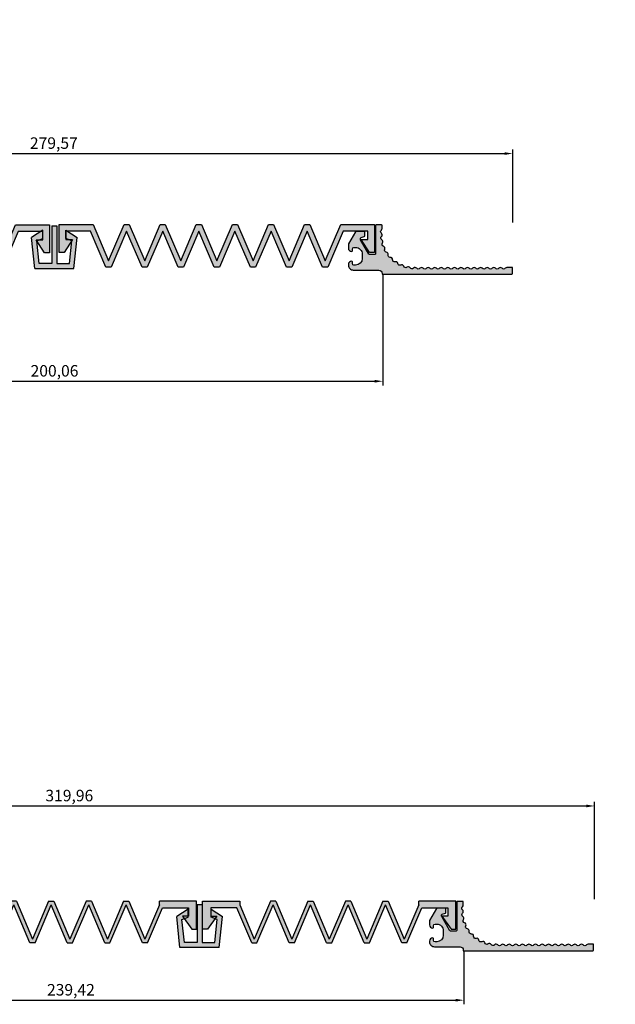
# Model space of a CAD drawing. Units: millimetres. Extents: x 4523 to 6302, y -884 to 494.
# Drawn here: x 4907 to 5088, y -499 to -199 of the extents above; entities that cross this region are included whole.
import ezdxf

# ---------------------------------------------------------------- set-up
doc = ezdxf.new("R2010")
doc.units = ezdxf.units.MM
doc.layers.add('Размеры', color=112, linetype='Continuous', plot=False)
doc.styles.get("Standard").update_dxf_attribs({"font": 'arial.ttf'})
doc.dimstyles.new('ISO-25', dxfattribs={"dimtxt": 3.5, "dimasz": 2.5, "dimexe": 1.25, "dimexo": 0.625, "dimtad": 1, "dimtxsty": 'Standard', "dimcen": 2.5, "dimadec": 0, "dimazin": 0, "dimtfac": 1, "dimtmove": 0, "dimatfit": 3, "dimfxl": 1, "dimarcsym": 0})

# ---------------------------------------------------------------- blocks, each defined once
blk = doc.blocks.new('*D22')
at = {"layer": 'Defpoints', "color": 0, "transparency": 16777216}
for p in [(5057.135538164841, -239.5799392444628), (4777.565444007918, -261.3425261768311), (5057.135538164841, -261.2456410728823)]:
    blk.add_point(p, dxfattribs=at)
at = {"layer": 'Размеры', "color": 0, "linetype": 'ByBlock', "lineweight": -2, "transparency": 16777216}
for p, q in [((4777.565444007918, -260.7175261768311), (4777.565444007918, -238.3299392444628)), ((4780.065444007918, -239.5799392444628), (5054.635538164841, -239.5799392444628)), ((5057.135538164841, -260.6206410728823), (5057.135538164841, -238.3299392444628))]:
    blk.add_line(p, q, dxfattribs=at)
at = {"layer": 'Размеры', "color": 0, "transparency": 16777216}
for points in [[(4780.065444007918, -239.1632725777962), (4780.065444007918, -239.9966059111295), (4777.565444007918, -239.5799392444628)], [(5054.635538164841, -239.1632725777962), (5054.635538164841, -239.9966059111295), (5057.135538164841, -239.5799392444628)]]:
    blk.add_solid(points, dxfattribs=at)
at = {"layer": 'Размеры', "color": 0, "transparency": 16777216, "insert": (4917.350491086379, -236.8515968160863), "char_height": 3.5, "attachment_point": 5}
blk.add_mtext('279,57', dxfattribs=at)
blk = doc.blocks.new('*D23')
at = {"layer": 'Defpoints', "color": 0, "transparency": 16777216}
for p in [(5017.58132866429, -275.8425261768311), (4817.524253129628, -276.5365090863806), (5017.58132866429, -308.9811928492036)]:
    blk.add_point(p, dxfattribs=at)
at = {"layer": 'Размеры', "color": 0, "linetype": 'ByBlock', "lineweight": -2, "transparency": 16777216}
for p, q in [((4817.524253129628, -277.1615090863806), (4817.524253129628, -310.2311928492036)), ((5017.58132866429, -276.4675261768311), (5017.58132866429, -310.2311928492036)), ((4820.024253129628, -308.9811928492036), (5015.08132866429, -308.9811928492036))]:
    blk.add_line(p, q, dxfattribs=at)
at = {"layer": 'Размеры', "color": 0, "transparency": 16777216}
for points in [[(4820.024253129628, -308.5645261825369), (4820.024253129628, -309.3978595158703), (4817.524253129628, -308.9811928492036)], [(5015.08132866429, -308.5645261825369), (5015.08132866429, -309.3978595158703), (5017.58132866429, -308.9811928492036)]]:
    blk.add_solid(points, dxfattribs=at)
at = {"layer": 'Размеры', "color": 0, "transparency": 16777216, "insert": (4917.552790896959, -306.252850420827), "char_height": 3.5, "attachment_point": 5}
blk.add_mtext('200,06', dxfattribs=at)
blk = doc.blocks.new('A$C54D91640')
at = {"true_color": 0xa6bbc3}
h = blk.add_hatch(color=9, dxfattribs=at)
h.dxf.hatch_style = 1
h.paths.add_polyline_path([(3.462566421567317, 11.69119185257023), (1.651515958212002e-06, 9.451476928050397), (0.9948937828003184, 1.680820787441917e-06), (12.97091960000762, 1.68082078566556e-06), (13.96581173128925, 9.451476928051306), (10.50324696123971, 11.69119185257023), (10.50324696123971, 9.191946134706996), (12.35441479912151, 8.471935953348293), (11.62052698096159, 1.500001680820787), (7.732906691402604, 1.500001680820789), (7.732906691402605, 13.00000168082079), (6.232906691402604, 13.00000168082079), (6.232906691402604, 1.500001680820787), (2.345286401845442, 1.500001680820786), (1.611398583685514, 8.471935953348293), (3.462566421567317, 9.191946134706996)])
for p, q in [((6.232906691402604, 13.00000168082079), (6.232906691402604, 1.500001680820787)), ((6.232906691402604, 13.00000168082079), (7.732906691402604, 13.00000168082079)), ((7.732906691402604, 13.00000168082079), (7.732906691402604, 1.500001680820787)), ((3.462566421567317, 11.69119185257023), (1.651515958656091e-06, 9.451476928050397)), ((0.9948937828003181, 1.680820787441917e-06), (1.651515958656091e-06, 9.451476928050397)), ((1.611398583685514, 8.471935953348293), (3.462566421567317, 9.191946134706996)), ((3.462566421567317, 9.191946134706996), (3.462566421567317, 11.69119185257023)), ((10.50324696123971, 11.69119185257023), (13.96581173128925, 9.451476928051306)), ((10.50324696123971, 9.191946134706996), (10.50324696123971, 11.69119185257023)), ((12.35441479912151, 8.471935953348293), (10.50324696123971, 9.191946134706996)), ((12.97091960000762, 1.680820787441917e-06), (13.96581173128925, 9.451476928051306)), ((2.345286401845442, 1.500001680820787), (1.611398583685514, 8.471935953348293)), ((11.62052698096159, 1.500001680820787), (12.35441479912151, 8.471935953348293)), ((0.9948937828003181, 1.680820787441917e-06), (12.97091960000762, 1.680820787441917e-06)), ((6.232906691402604, 1.500001680820787), (2.345286401845442, 1.500001680820787)), ((7.732906691402604, 1.500001680820787), (11.62052698096159, 1.500001680820787))]:
    blk.add_line(p, q)
blk = doc.blocks.new('A$C165F1D7D')
at = {"true_color": 0x3f5b58}
h = blk.add_hatch(color=251, dxfattribs=at)
h.dxf.hatch_style = 1
h.paths.add_polyline_path([(54.28190824626608, 12.99999890132631), (52.71808938444656, 12.99999890132631), (47.99999881535587, 1.940899513099792), (43.28190824626608, 12.99999890132631), (41.71808938444656, 12.99999890132631), (36.99999881535587, 1.940899513099792), (32.28190824626608, 12.99999890132631), (30.71808938444656, 12.99999890132631), (25.99999881535677, 1.940899513099792), (21.28190824626608, 12.99999890132631), (19.71808938444656, 12.99999890132631), (14.99999881535678, 1.940899513099794), (10.28190824626473, 12.99999890132631), (-1.184644133900292e-06, 12.99999890132631), (-1.184644133900292e-06, 4.499998901326308), (1.499998815355859, 4.499998901326308), (3.999998815355859, 8.499998901326308), (1.999998815355866, 8.499998901326308), (1.999998815355866, 10.99999890132631), (9.50435505470523, 10.99999890132631), (14.19723233504146, -1.098673692467855e-06), (15.80276529567209, -1.098673692467855e-06), (20.49999881535678, 11.01020982949877), (25.19723233504147, -1.098673692467855e-06), (26.80276529567072, -1.098673690691498e-06), (31.49999881535678, 11.01020982950013), (36.19723233504146, -1.098673692467855e-06), (37.80276529567118, -1.098673690691498e-06), (42.49999881535587, 11.01020982949967), (47.19723233504146, -1.098673690691498e-06), (48.80276529567118, -1.098673692467855e-06), (53.49999881535587, 11.01020982949967), (58.19723233504192, -1.098673692467855e-06), (59.80276529567118, -1.098673692467855e-06), (64.49999881535587, 11.01020982950013), (69.19723233504192, -1.098673692467855e-06), (70.80276529567027, -1.098673690691498e-06), (75.49999881535587, 11.01020982949876), (80.19723233504055, -1.098673694244212e-06), (81.80276529567027, -1.098673690691498e-06), (86.49564257600741, 10.99999890132631), (93.99999881535587, 10.99999890132631), (93.99999881535587, 8.499998901326308), (91.99999881535587, 8.499998901326308), (94.49999881535587, 4.499998901326308), (95.99999881535587, 4.499998901326308), (95.99999881535587, 12.99999890132631), (85.71808938444656, 12.99999890132631), (80.99999881535587, 1.940899513099794), (76.28190824626517, 12.99999890132631), (74.71808938444656, 12.99999890132631), (69.99999881535587, 1.940899513099795), (65.28190824626608, 12.99999890132631), (63.71808938444656, 12.99999890132631), (58.99999881535587, 1.940899513099792)])
for p, q in [((-1.184644133900292e-06, 4.499998901326308), (-1.184644133900292e-06, 12.99999890132631)), ((-1.184644133900292e-06, 12.99999890132631), (10.28190824626472, 12.99999890132631)), ((10.28190824626472, 12.99999890132631), (14.99999881535678, 1.940899513099794)), ((14.99999881535678, 1.940899513099794), (19.71808938444656, 12.99999890132631)), ((19.71808938444656, 12.99999890132631), (21.28190824626608, 12.99999890132631)), ((21.28190824626608, 12.99999890132631), (25.99999881535678, 1.940899513099794)), ((25.99999881535678, 1.940899513099794), (30.71808938444656, 12.99999890132631)), ((30.71808938444656, 12.99999890132631), (32.28190824626608, 12.99999890132631)), ((32.28190824626608, 12.99999890132631), (36.99999881535587, 1.940899513099794)), ((36.99999881535587, 1.940899513099794), (41.71808938444656, 12.99999890132631)), ((41.71808938444656, 12.99999890132631), (43.28190824626608, 12.99999890132631)), ((43.28190824626608, 12.99999890132631), (47.99999881535587, 1.940899513099794)), ((47.99999881535587, 1.940899513099794), (52.71808938444656, 12.99999890132631)), ((52.71808938444656, 12.99999890132631), (54.28190824626608, 12.99999890132631)), ((54.28190824626608, 12.99999890132631), (58.99999881535587, 1.940899513099794)), ((58.99999881535587, 1.940899513099794), (63.71808938444656, 12.99999890132631)), ((63.71808938444656, 12.99999890132631), (65.28190824626608, 12.99999890132631)), ((65.28190824626608, 12.99999890132631), (69.99999881535587, 1.940899513099794)), ((69.99999881535587, 1.940899513099794), (74.71808938444656, 12.99999890132631)), ((74.71808938444656, 12.99999890132631), (76.28190824626517, 12.99999890132631)), ((76.28190824626517, 12.99999890132631), (80.99999881535587, 1.940899513099794)), ((80.99999881535587, 1.940899513099794), (85.71808938444656, 12.99999890132631)), ((85.71808938444656, 12.99999890132631), (95.99999881535587, 12.99999890132631)), ((95.99999881535587, 12.99999890132631), (95.99999881535587, 4.499998901326308)), ((9.50435505470523, 10.99999890132631), (1.999998815355866, 10.99999890132631)), ((1.999998815355866, 10.99999890132631), (1.999998815355866, 8.499998901326308)), ((14.19723233504146, -1.098673692467855e-06), (9.50435505470523, 10.99999890132631)), ((20.49999881535678, 11.01020982949876), (15.80276529567209, -1.098673692467855e-06)), ((25.19723233504146, -1.098673692467855e-06), (20.49999881535678, 11.01020982949876)), ((31.49999881535678, 11.01020982950013), (26.80276529567072, -1.098673692467855e-06)), ((36.19723233504146, -1.098673692467855e-06), (31.49999881535678, 11.01020982950013)), ((42.49999881535587, 11.01020982949967), (37.80276529567118, -1.098673692467855e-06)), ((47.19723233504146, -1.098673692467855e-06), (42.49999881535587, 11.01020982949967)), ((53.49999881535587, 11.01020982949967), (48.80276529567118, -1.098673692467855e-06)), ((58.19723233504192, -1.098673692467855e-06), (53.49999881535587, 11.01020982949967)), ((64.49999881535587, 11.01020982950013), (59.80276529567118, -1.098673692467855e-06)), ((69.19723233504192, -1.098673692467855e-06), (64.49999881535587, 11.01020982950013)), ((75.49999881535587, 11.01020982949876), (70.80276529567027, -1.098673692467855e-06)), ((80.19723233504055, -1.098673692467855e-06), (75.49999881535587, 11.01020982949876)), ((86.49564257600741, 10.99999890132631), (81.80276529567027, -1.098673692467855e-06)), ((93.99999881535587, 10.99999890132631), (86.49564257600741, 10.99999890132631)), ((93.99999881535587, 8.499998901326308), (93.99999881535587, 10.99999890132631)), ((3.999998815355866, 8.499998901326308), (1.500755534971745, 4.499884410487567)), ((1.999998815355866, 8.499998901326308), (3.999998815355866, 8.499998901326308)), ((94.49994805315339, 4.499961066580596), (91.99999881535587, 8.499998901326308)), ((91.99999881535587, 8.499998901326308), (93.99999881535587, 8.499998901326308)), ((1.499998815355866, 4.499998901326308), (-1.184644133900292e-06, 4.499998901326308)), ((95.99999881535587, 4.499998901326308), (94.49999881535587, 4.499998901326308)), ((15.80276529567209, -1.098673692467855e-06), (14.19723233504146, -1.098673692467855e-06)), ((26.80276529567072, -1.098673692467855e-06), (25.19723233504146, -1.098673692467855e-06)), ((37.80276529567118, -1.098673692467855e-06), (36.19723233504146, -1.098673692467855e-06)), ((48.80276529567118, -1.098673692467855e-06), (47.19723233504146, -1.098673692467855e-06)), ((59.80276529567118, -1.098673692467855e-06), (58.19723233504192, -1.098673692467855e-06)), ((70.80276529567027, -1.098673692467855e-06), (69.19723233504192, -1.098673692467855e-06)), ((81.80276529567027, -1.098673692467855e-06), (80.19723233504055, -1.098673692467855e-06))]:
    blk.add_line(p, q)
blk = doc.blocks.new('A$C3D411FF7')
at = {"true_color": 0x3f5b58}
h = blk.add_hatch(color=251, dxfattribs=at)
h.dxf.hatch_style = 1
h.paths.add_polyline_path([(33.69027950295276, 12.68104353996387), (32.05436092252785, 12.68104353996387), (27.16153793682679, 1.162625373081026), (22.2687149511321, 12.68104353996387), (20.63279637070082, 12.68104353996387), (15.73997338499976, 1.162625373081031), (11.31852842783519, 11.571350983495), (11.31852842783519, 12.68104353996387), (2.812214006553404e-06, 12.68104353996387), (2.812214006553404e-06, 4.181043539963866), (1.500002812214007, 4.181043539963866), (4.300002812213279, 8.181043539963866), (2.500002812214007, 8.181043539963866), (2.500002812214007, 10.68104353996387), (10.41993958563762, 10.68104353996387), (14.96162214670767, -1.426822564098984e-06), (16.51832462329185, -1.426822564098984e-06), (21.45075566091327, 11.59999857317598), (26.3831866985347, -1.426822565875341e-06), (27.93988917511888, -1.42682256054627e-06), (32.87232021274031, 11.59999857317598), (37.77006187400184, 0.081580406294961), (39.39614310329489, 0.081580406294961), (44.29388476455642, 11.59999857317598), (49.22631580217785, -1.426822564098984e-06), (50.78301827876203, -1.426822564098984e-06), (55.71544931638346, 11.59999857317598), (60.64788035400488, -1.426822564098984e-06), (62.20458283058906, -1.426822564098984e-06), (66.74626539165911, 10.68104353996387), (74.66620216508272, 10.68104353996387), (74.66620216508272, 8.181043539963866), (72.86620216508345, 8.181043539963866), (75.66620216508272, 4.181043539963866), (77.16620216508272, 4.181043539963866), (77.16620216508272, 12.68104353996387), (65.84767654946154, 12.68104353996387), (65.84767654946154, 11.57135098349499), (61.42623159229697, 1.162625373081022), (56.53340860659591, 12.68104353996387), (54.897490026171, 12.68104353996387), (50.00466704046994, 1.162625373081028), (45.11184405477525, 12.68104353996387), (43.47592547434306, 12.68104353996387), (38.58310248865382, 1.162625373081028)])
for p, q in [((2.812214006553404e-06, 4.181043539963866), (2.812214006553404e-06, 12.68104353996387)), ((2.812214006553404e-06, 12.68104353996387), (11.31852842783519, 12.68104353996387)), ((11.31852842783519, 12.68104353996387), (11.31852842783519, 11.57135098349318)), ((20.63279637070082, 12.68104353996387), (15.73997338499976, 1.162625373081028)), ((22.2687149511321, 12.68104353996387), (20.63279637070082, 12.68104353996387)), ((22.2687149511321, 12.68104353996387), (27.16153793682679, 1.162625373081028)), ((32.05436092252785, 12.68104353996387), (27.16153793682679, 1.162625373081028)), ((32.05436092252785, 12.68104353996387), (33.69027950295276, 12.68104353996387)), ((33.69027950295276, 12.68104353996387), (38.58310248865382, 1.162625373081028)), ((43.47592547434306, 12.68104353996387), (38.58310248865382, 1.162625373081028)), ((45.11184405477525, 12.68104353996387), (43.47592547434306, 12.68104353996387)), ((45.11184405477525, 12.68104353996387), (50.00466704046994, 1.162625373081028)), ((54.897490026171, 12.68104353996387), (50.00466704046994, 1.162625373081028)), ((54.897490026171, 12.68104353996387), (56.53340860659591, 12.68104353996387)), ((56.53340860659591, 12.68104353996387), (61.42623159229697, 1.162625373081028)), ((77.16620216508272, 12.68104353996387), (65.84767654946154, 12.68104353996387)), ((65.84767654946154, 11.57135098349318), (65.84767654946154, 12.68104353996387)), ((77.16620216508272, 4.181043539963866), (77.16620216508272, 12.68104353996387)), ((10.41993958563762, 10.68104353996387), (2.500002812214007, 10.68104353996387)), ((2.500002812214007, 10.68104353996387), (2.500002812214007, 8.181043539963866)), ((14.96162214670767, -1.426822564098984e-06), (10.41993958563762, 10.68104353996387)), ((11.31852842783519, 11.57135098349499), (15.73997338499976, 1.162625373081028)), ((16.51832462329185, -1.426822564098984e-06), (21.45075566091327, 11.59999857317598)), ((26.3831866985347, -1.426822564098984e-06), (21.45075566091327, 11.59999857317598)), ((27.93988917511888, -1.426822564098984e-06), (32.87232021274031, 11.59999857317598)), ((37.77006187400184, 0.081580406294961), (32.87232021274031, 11.59999857317598)), ((39.39614310329489, 0.081580406294961), (44.29388476455642, 11.59999857317598)), ((49.22631580217785, -1.426822564098984e-06), (44.29388476455642, 11.59999857317598)), ((50.78301827876203, -1.426822564098984e-06), (55.71544931638346, 11.59999857317598)), ((60.64788035400488, -1.426822564098984e-06), (55.71544931638346, 11.59999857317598)), ((65.84767654946154, 11.57135098349499), (61.42623159229697, 1.162625373081028)), ((62.20458283058906, -1.426822564098984e-06), (66.74626539165911, 10.68104353996387)), ((66.74626539165911, 10.68104353996387), (74.66620216508272, 10.68104353996387)), ((74.66620216508272, 10.68104353996387), (74.66620216508272, 8.181043539963866)), ((4.300002812213279, 8.181043539963866), (1.500002812214007, 4.181043539963866)), ((2.500002812214007, 8.181043539963866), (4.300002812213279, 8.181043539963866)), ((74.66620216508272, 8.181043539963866), (72.86620216508345, 8.181043539963866)), ((72.86620216508345, 8.181043539963866), (75.66620216508272, 4.181043539963866)), ((1.500002812214007, 4.181043539963866), (2.812214006553404e-06, 4.181043539963866)), ((75.66620216508272, 4.181043539963866), (77.16620216508272, 4.181043539963866)), ((37.77006187400184, 0.081580406294961), (39.39614310329489, 0.081580406294961)), ((14.96162214670767, -1.426822564098984e-06), (16.51832462329185, -1.426822564098984e-06)), ((27.93988917511888, -1.426822564098984e-06), (26.3831866985347, -1.426822564098984e-06)), ((49.22631580217785, -1.426822564098984e-06), (50.78301827876203, -1.426822564098984e-06)), ((62.20458283058906, -1.426822564098984e-06), (60.64788035400488, -1.426822564098984e-06))]:
    blk.add_line(p, q)
blk = doc.blocks.new('*D30')
at = {"layer": 'Defpoints', "color": 0, "transparency": 16777216}
for p in [(4802.844854292717, -481.973963879175), (5042.266024811624, -481.9739638791762), (5042.266024811624, -497.6059422497278)]:
    blk.add_point(p, dxfattribs=at)
at = {"layer": 'Размеры', "color": 0, "linetype": 'ByBlock', "lineweight": -2, "transparency": 16777216}
for p, q in [((4802.844854292717, -482.598963879175), (4802.844854292717, -498.8559422497278)), ((5042.266024811624, -482.5989638791762), (5042.266024811624, -498.8559422497278)), ((4805.344854292717, -497.6059422497278), (5039.766024811624, -497.6059422497278))]:
    blk.add_line(p, q, dxfattribs=at)
at = {"layer": 'Размеры', "color": 0, "transparency": 16777216}
for points in [[(4805.344854292717, -497.1892755830611), (4805.344854292717, -498.0226089163945), (4802.844854292717, -497.6059422497278)], [(5039.766024811624, -497.1892755830611), (5039.766024811624, -498.0226089163945), (5042.266024811624, -497.6059422497278)]]:
    blk.add_solid(points, dxfattribs=at)
at = {"layer": 'Размеры', "color": 0, "transparency": 16777216, "insert": (4922.55543955217, -494.8775998213513), "char_height": 3.5, "attachment_point": 5}
blk.add_mtext('239,42', dxfattribs=at)
blk = doc.blocks.new('*D31')
at = {"layer": 'Defpoints', "color": 0, "transparency": 16777216}
for p in [(5082.048870166227, -438.4197047288303), (4762.084428733799, -467.4739638791766), (5082.048870166227, -467.4739638791762)]:
    blk.add_point(p, dxfattribs=at)
at = {"layer": 'Размеры', "color": 0, "linetype": 'ByBlock', "lineweight": -2, "transparency": 16777216}
for p, q in [((4762.084428733799, -466.8489638791766), (4762.084428733799, -437.1697047288303)), ((5082.048870166227, -466.8489638791762), (5082.048870166227, -437.1697047288303)), ((4764.584428733799, -438.4197047288303), (5079.548870166227, -438.4197047288303))]:
    blk.add_line(p, q, dxfattribs=at)
at = {"layer": 'Размеры', "color": 0, "transparency": 16777216}
for points in [[(4764.584428733799, -438.0030380621636), (4764.584428733799, -438.836371395497), (4762.084428733799, -438.4197047288303)], [(5079.548870166227, -438.0030380621636), (5079.548870166227, -438.836371395497), (5082.048870166227, -438.4197047288303)]]:
    blk.add_solid(points, dxfattribs=at)
at = {"layer": 'Размеры', "color": 0, "transparency": 16777216, "insert": (4922.066649450013, -435.6913623004538), "char_height": 3.5, "attachment_point": 5}
blk.add_mtext('319,96', dxfattribs=at)

msp = doc.modelspace()

# ---------------------------------------------------------------- hatches: boundary and pattern name
at = {"true_color": 0xa6bbc3}
h = msp.add_hatch(color=9, dxfattribs=at)
h.dxf.hatch_style = 1
edge = h.paths.add_edge_path()
edge.add_arc((5017.181119172207, -261.5010204333271), 0.1999999999998181, 359.9999999998046, 449.9999999997394)
edge.add_line((5017.181119172208, -261.3010204333277), (5015.581119172208, -261.3010204333277))
edge.add_arc((5015.581119172208, -261.5010204333281), 0.2000000000003865, 90, 179.9999999999023)
edge.add_line((5015.381119172207, -261.5010204333278), (5015.381119172207, -270.1010204445092))
edge.add_arc((5015.181119172207, -270.1010204445098), 0.1999999999998181, -89.99999999973937, 1.6291323845507577e-10, ccw=False)
edge.add_line((5015.181119172208, -270.3010204445093), (5013.496589226044, -270.3010204445093))
edge.add_arc((5013.496589226044, -270.1010204445093), 0.2000000000000028, 209.9999999999772, 270, ccw=False)
edge.add_line((5013.323384145287, -270.2010204445091), (5010.807914091451, -265.8440985063442))
edge.add_arc((5010.981119172206, -265.7440985063427), 0.1999999999998719, 180.0000000004397, 210.0000000004988, ccw=False)
edge.add_line((5010.781119172207, -265.7440985063442), (5010.781119172207, -265.3288016115741))
edge.add_arc((5010.981119172206, -265.3288016115748), 0.1999999999998181, 104.99999999971561, 179.9999999998168, ccw=False)
edge.add_line((5010.929355363187, -265.1356164463166), (5011.932882981228, -264.8667220314796))
edge.add_arc((5011.881119172207, -264.6735368662214), 0.2000000000004093, 284.9999999999631, 359.9999999998657)
edge.add_line((5012.081119172208, -264.6735368662219), (5012.081119172208, -263.5011215542308))
edge.add_arc((5011.881119172208, -263.5010204445092), 0.200000025557756, 359.9710342008708, 450.0000000002606)
edge.add_line((5011.881119172207, -263.3010204189516), (5009.396589225335, -263.3010204321806))
edge.add_arc((5009.3965892264, -263.5010204321797), 0.1999999999990791, 90.00000030536582, 150.0000000002238)
edge.add_line((5009.223384145644, -263.4010204321806), (5007.10791409145, -267.0651220479331))
edge.add_arc((5007.281119172208, -267.1651220479312), 0.1999999999997774, 150.0000000005903, 180.0000000005496)
edge.add_line((5007.081119172208, -267.1651220479331), (5007.081119172208, -268.3996121334758))
edge.add_arc((5008.081119172207, -268.3996121334769), 0.9999999999990905, 179.9999999999349, 269.9999999999479)
edge.add_arc((5008.081119172206, -269.1996121334753), 0.2000000000007276, 270, 360)
edge.add_line((5008.281119172207, -269.1996121334753), (5008.281119172207, -268.6996121334764))
edge.add_arc((5008.781119172208, -268.6996121334759), 0.5000000000009095, 90.00000000010431, 180.0000000000651, ccw=False)
edge.add_line((5008.781119172207, -268.1996121334753), (5009.281119172207, -268.1996121334757))
edge.add_arc((5009.281119172207, -270.1996121334759), 2.000000000000114, -3.183231456205249e-12, 90, ccw=False)
edge.add_line((5011.281119172207, -270.199612133476), (5011.281119172207, -271.5996121334751))
edge.add_arc((5009.281119172207, -271.599612133475), 2, 270, 359.99999999999676, ccw=False)
edge.add_line((5009.281119172207, -273.5996121334749), (5008.781119172207, -273.5996121334749))
edge.add_arc((5008.781119172207, -273.0996121334754), 0.4999999999995453, 180.0000000000521, 270, ccw=False)
edge.add_line((5008.281119172207, -273.0996121334758), (5008.281119172207, -272.5996121334765))
edge.add_arc((5008.081119172206, -272.5996121334764), 0.2000000000007276, 359.9999999999634, 450)
edge.add_arc((5008.081119172207, -273.3996121334749), 0.9999999999993179, 90.00000000005213, 180.0000000000651)
edge.add_line((5007.081119172208, -273.399612133476), (5007.081119172208, -273.5996124586936))
edge.add_arc((5008.581119172208, -273.5996124586923), 1.5, 180.0000000000505, 270.0377293197288)
edge.add_line((5008.582106923417, -275.0996121334749), (5016.381119172207, -275.0996121334749))
edge.add_arc((5016.381119172207, -276.0996121334749), 1, 0, 90, ccw=False)
edge.add_line((5017.381119172207, -276.0996121334749), (5017.381119172207, -276.3010204445093))
edge.add_line((5017.381119172207, -276.3010204445093), (5056.881119172207, -276.3010204445093))
edge.add_arc((5056.881119172206, -276.1010204445098), 0.199999999999477, 270.0000000002605, 360.0000000001629)
edge.add_line((5057.081119172206, -276.1010204445092), (5057.081119172206, -274.5010204445093))
edge.add_arc((5056.881119172206, -274.5010204445088), 0.1999999999998181, 359.9999999998371, 449.9999999997394)
edge.add_line((5056.881119172207, -274.3010204445093), (5055.381237397294, -274.3010204445093))
edge.add_arc((5055.381119172207, -274.9260204333266), 0.624999999999045, 89.98916192229468, 143.1301023542727)
edge.add_arc((5054.381119172207, -274.1760204333284), 0.6249999999998466, 216.8698976457585, 323.1301023541747, ccw=False)
edge.add_arc((5053.381119172207, -274.926020433327), 0.6249999999998466, 36.86989764582526, 143.1301023542415)
edge.add_arc((5052.381119172207, -274.1760204333284), 0.6249999999998466, 216.8698976457585, 323.1301023541747, ccw=False)
edge.add_arc((5051.381119172207, -274.926020433327), 0.6249999999998466, 36.86989764582526, 143.1301023542415)
edge.add_arc((5050.381119172207, -274.1760204333284), 0.6249999999998466, 216.8698976457585, 323.1301023541747, ccw=False)
edge.add_arc((5049.381119172207, -274.926020433327), 0.6249999999998466, 36.86989764582526, 143.1301023542415)
edge.add_arc((5048.381119172207, -274.1760204333284), 0.6249999999998466, 216.8698976457585, 323.1301023541747, ccw=False)
edge.add_arc((5047.381119172207, -274.926020433327), 0.6249999999998466, 36.86989764582526, 143.1301023542415)
edge.add_arc((5046.381119172207, -274.1760204333284), 0.6249999999998466, 216.8698976457585, 323.1301023541747, ccw=False)
edge.add_arc((5045.381119172207, -274.926020433327), 0.6249999999998466, 36.86989764582526, 143.1301023542415)
edge.add_arc((5044.381119172207, -274.1760204333284), 0.6249999999998466, 216.8698976457585, 323.1301023541747, ccw=False)
edge.add_arc((5043.381119172207, -274.926020433327), 0.6249999999998466, 36.86989764582526, 143.1301023542415)
edge.add_arc((5042.381119172207, -274.1760204333284), 0.6249999999998466, 216.8698976457585, 323.1301023541747, ccw=False)
edge.add_arc((5041.381119172207, -274.926020433327), 0.6249999999998466, 36.86989764582526, 143.1301023542415)
edge.add_arc((5040.381119172207, -274.1760204333284), 0.6249999999998466, 216.8698976457585, 323.1301023541747, ccw=False)
edge.add_arc((5039.381119172207, -274.926020433327), 0.6249999999998466, 36.86989764582526, 143.1301023542415)
edge.add_arc((5038.381119172207, -274.1760204333284), 0.6249999999998466, 216.8698976457585, 323.1301023541747, ccw=False)
edge.add_arc((5037.381119172207, -274.926020433327), 0.6249999999998466, 36.86989764582526, 143.1301023542415)
edge.add_arc((5036.381119172207, -274.1760204333284), 0.6249999999998466, 216.8698976457585, 323.1301023541747, ccw=False)
edge.add_arc((5035.381119172207, -274.926020433327), 0.6249999999998466, 36.86989764582526, 143.1301023542415)
edge.add_arc((5034.381119172207, -274.1760204333284), 0.6249999999998466, 216.8698976457585, 323.1301023541747, ccw=False)
edge.add_arc((5033.381119172207, -274.926020433327), 0.6249999999998466, 36.86989764582526, 143.1301023542415)
edge.add_arc((5032.381119172207, -274.1760204333284), 0.6249999999998466, 216.8698976457585, 323.1301023541747, ccw=False)
edge.add_arc((5031.381119172207, -274.926020433327), 0.6249999999998466, 36.86989764582526, 143.1301023542415)
edge.add_arc((5030.381119172207, -274.1760204333284), 0.6249999999998466, 216.8698976457585, 323.1301023541747, ccw=False)
edge.add_arc((5029.381119172207, -274.926020433327), 0.6249999999998466, 36.86989764582526, 143.1301023542415)
edge.add_arc((5028.381119172207, -274.1760204333284), 0.6249999999998466, 216.8698976457585, 323.1301023541747, ccw=False)
edge.add_arc((5027.381119172208, -274.9260204333268), 0.624999999998991, 36.86989764585966, 140.3834104764727)
edge.add_arc((5026.418208360206, -274.1289616098068), 0.6250000000089623, 208.4249883594441, 320.38341047815106, ccw=False)
edge.add_arc((5025.318907040667, -274.7239713650142), 0.6249999999642797, 28.42498835556649, 129.1918093084495)
edge.add_arc((5024.529008897663, -273.7551778247104), 0.6250000000587796, 197.2333871917986, 309.19180931059196, ccw=False)
edge.add_arc((5023.335126540122, -274.1255086449983), 0.6249999999816055, 17.23338719435643, 118.0002081472427)
edge.add_arc((5022.748283077183, -273.0218262858516), 0.6249999999729293, 186.0417860240579, 298.00020814274916, ccw=False)
edge.add_arc((5021.505226329817, -273.153393465754), 0.6250000000274756, 6.041786026115021, 106.8086069790502)
edge.add_arc((5021.143756826891, -271.9567983803213), 0.6249999999828364, 174.8501848605357, 286.80860697933895, ccw=False)
edge.add_arc((5019.8988025758, -271.8445980561659), 0.6250000000373274, 354.8501848591364, 455.6170058120316)
edge.add_arc((5019.776454717887, -270.6006000651273), 0.6249999999802659, 163.6585836938126, 275.6170058124618, ccw=False)
edge.add_arc((5018.576952016583, -270.2488995255375), 0.6250000000122717, 343.6585836922255, 444.4254046449809)
edge.add_arc((5018.698379031078, -269.004811313198), 0.6249999999604328, 152.4669825295664, 264.4254046482893, ccw=False)
edge.add_arc((5017.589948284804, -268.4269867024826), 0.6250000000536244, 332.4669825295584, 433.2338034824114)
edge.add_arc((5017.950531966505, -267.2301243843276), 0.6249999999979793, 141.2753813624646, 253.2338034811402, ccw=False)
edge.add_arc((5016.975329862305, -266.4481519705231), 0.6249999999965602, 321.2753813622329, 422.0422023150599)
edge.add_arc((5017.561356216503, -265.3440355309309), 0.6249999999998982, 130.083780196257, 242.0422023149367, ccw=False)
edge.add_arc((5016.756472387594, -264.3876558877156), 0.6249999999982851, 310.0837801950755, 413.1503374232491)
edge.add_arc((5017.506119172187, -263.3873910736744), 0.6249999999455378, 126.86989764729529, 233.1503374263983, ccw=False)
edge.add_arc((5016.756119172208, -262.3873910737278), 0.6249999999991929, 306.8698976457953, 360.0000000000092)
edge.add_line((5017.381119172207, -262.3873910737277), (5017.381119172207, -261.5010204333278))
h = msp.add_hatch(color=9, dxfattribs=at)
h.dxf.hatch_style = 1
edge = h.paths.add_edge_path()
edge.add_arc((5041.889665334892, -467.7151829900054), 0.1999999999998181, 359.9999999998046, 449.9999999997394)
edge.add_line((5041.889665334893, -467.515182990006), (5040.289665334893, -467.515182990006))
edge.add_arc((5040.289665334893, -467.7151829900064), 0.2000000000003865, 90, 179.9999999999023)
edge.add_line((5040.089665334892, -467.715182990006), (5040.089665334892, -476.3151830011875))
edge.add_arc((5039.889665334892, -476.3151830011881), 0.1999999999998181, -89.99999999973937, 1.6291323845507577e-10, ccw=False)
edge.add_line((5039.889665334893, -476.5151830011876), (5038.205135388729, -476.5151830011876))
edge.add_arc((5038.205135388729, -476.3151830011876), 0.2000000000000028, 209.9999999999772, 270, ccw=False)
edge.add_line((5038.031930307972, -476.4151830011874), (5035.516460254135, -472.0582610630224))
edge.add_arc((5035.689665334891, -471.958261063021), 0.1999999999998719, 180.0000000004397, 210.0000000004988, ccw=False)
edge.add_line((5035.489665334891, -471.9582610630225), (5035.489665334891, -471.5429641682524))
edge.add_arc((5035.689665334891, -471.542964168253), 0.1999999999998181, 104.99999999971561, 179.9999999998168, ccw=False)
edge.add_line((5035.637901525872, -471.3497790029949), (5036.641429143912, -471.0808845881579))
edge.add_arc((5036.589665334892, -470.8876994228997), 0.2000000000004093, 284.9999999999631, 359.9999999998657)
edge.add_line((5036.789665334893, -470.8876994229001), (5036.789665334893, -469.7152841109091))
edge.add_arc((5036.589665334893, -469.7151830011875), 0.200000025557756, 359.9710342008708, 450.0000000002606)
edge.add_line((5036.589665334892, -469.5151829756298), (5034.105135388019, -469.5151829888589))
edge.add_arc((5034.105135389085, -469.715182988858), 0.1999999999990791, 90.00000030536582, 150.0000000002238)
edge.add_line((5033.931930308328, -469.6151829888589), (5031.816460254135, -473.2792846046113))
edge.add_arc((5031.989665334892, -473.3792846046094), 0.1999999999997774, 150.0000000005903, 180.0000000005496)
edge.add_line((5031.789665334893, -473.3792846046114), (5031.789665334893, -474.6137746901541))
edge.add_arc((5032.789665334892, -474.6137746901552), 0.9999999999990905, 179.9999999999349, 269.9999999999479)
edge.add_arc((5032.789665334891, -475.4137746901536), 0.2000000000007276, 270, 360)
edge.add_line((5032.989665334891, -475.4137746901536), (5032.989665334891, -474.9137746901547))
edge.add_arc((5033.489665334892, -474.9137746901541), 0.5000000000009095, 90.00000000010431, 180.0000000000651, ccw=False)
edge.add_line((5033.489665334891, -474.4137746901536), (5033.989665334891, -474.413774690154))
edge.add_arc((5033.989665334891, -476.4137746901541), 2.000000000000114, -3.183231456205249e-12, 90, ccw=False)
edge.add_line((5035.989665334891, -476.4137746901542), (5035.989665334891, -477.8137746901534))
edge.add_arc((5033.989665334891, -477.8137746901533), 2, 270, 359.99999999999676, ccw=False)
edge.add_line((5033.989665334891, -479.8137746901532), (5033.489665334891, -479.8137746901532))
edge.add_arc((5033.489665334891, -479.3137746901537), 0.4999999999995453, 180.0000000000521, 270, ccw=False)
edge.add_line((5032.989665334891, -479.3137746901541), (5032.989665334891, -478.8137746901548))
edge.add_arc((5032.789665334891, -478.8137746901547), 0.2000000000007276, 359.9999999999634, 450)
edge.add_arc((5032.789665334892, -479.6137746901532), 0.9999999999993179, 90.00000000005213, 180.0000000000651)
edge.add_line((5031.789665334893, -479.6137746901543), (5031.789665334893, -479.8137750153719))
edge.add_arc((5033.289665334893, -479.8137750153706), 1.5, 180.0000000000505, 270.0377293197288)
edge.add_line((5033.290653086102, -481.3137746901532), (5041.089665334892, -481.3137746901532))
edge.add_arc((5041.089665334892, -482.3137746901532), 1, 0, 90, ccw=False)
edge.add_line((5042.089665334892, -482.3137746901532), (5042.089665334892, -482.5151830011876))
edge.add_line((5042.089665334892, -482.5151830011876), (5081.589665334892, -482.5151830011876))
edge.add_arc((5081.589665334891, -482.3151830011881), 0.199999999999477, 270.0000000002605, 360.0000000001629)
edge.add_line((5081.789665334891, -482.3151830011875), (5081.789665334891, -480.7151830011876))
edge.add_arc((5081.589665334891, -480.715183001187), 0.1999999999998181, 359.9999999998371, 449.9999999997394)
edge.add_line((5081.589665334892, -480.5151830011876), (5080.089783559979, -480.5151830011876))
edge.add_arc((5080.089665334892, -481.1401829900049), 0.624999999999045, 89.98916192229468, 143.1301023542727)
edge.add_arc((5079.089665334892, -480.3901829900067), 0.6249999999998466, 216.8698976457585, 323.1301023541747, ccw=False)
edge.add_arc((5078.089665334892, -481.1401829900053), 0.6249999999998466, 36.86989764582526, 143.1301023542415)
edge.add_arc((5077.089665334892, -480.3901829900067), 0.6249999999998466, 216.8698976457585, 323.1301023541747, ccw=False)
edge.add_arc((5076.089665334892, -481.1401829900053), 0.6249999999998466, 36.86989764582526, 143.1301023542415)
edge.add_arc((5075.089665334892, -480.3901829900067), 0.6249999999998466, 216.8698976457585, 323.1301023541747, ccw=False)
edge.add_arc((5074.089665334892, -481.1401829900053), 0.6249999999998466, 36.86989764582526, 143.1301023542415)
edge.add_arc((5073.089665334892, -480.3901829900067), 0.6249999999998466, 216.8698976457585, 323.1301023541747, ccw=False)
edge.add_arc((5072.089665334892, -481.1401829900053), 0.6249999999998466, 36.86989764582526, 143.1301023542415)
edge.add_arc((5071.089665334892, -480.3901829900067), 0.6249999999998466, 216.8698976457585, 323.1301023541747, ccw=False)
edge.add_arc((5070.089665334892, -481.1401829900053), 0.6249999999998466, 36.86989764582526, 143.1301023542415)
edge.add_arc((5069.089665334892, -480.3901829900067), 0.6249999999998466, 216.8698976457585, 323.1301023541747, ccw=False)
edge.add_arc((5068.089665334892, -481.1401829900053), 0.6249999999998466, 36.86989764582526, 143.1301023542415)
edge.add_arc((5067.089665334892, -480.3901829900067), 0.6249999999998466, 216.8698976457585, 323.1301023541747, ccw=False)
edge.add_arc((5066.089665334892, -481.1401829900053), 0.6249999999998466, 36.86989764582526, 143.1301023542415)
edge.add_arc((5065.089665334892, -480.3901829900067), 0.6249999999998466, 216.8698976457585, 323.1301023541747, ccw=False)
edge.add_arc((5064.089665334892, -481.1401829900053), 0.6249999999998466, 36.86989764582526, 143.1301023542415)
edge.add_arc((5063.089665334892, -480.3901829900067), 0.6249999999998466, 216.8698976457585, 323.1301023541747, ccw=False)
edge.add_arc((5062.089665334892, -481.1401829900053), 0.6249999999998466, 36.86989764582526, 143.1301023542415)
edge.add_arc((5061.089665334892, -480.3901829900067), 0.6249999999998466, 216.8698976457585, 323.1301023541747, ccw=False)
edge.add_arc((5060.089665334892, -481.1401829900053), 0.6249999999998466, 36.86989764582526, 143.1301023542415)
edge.add_arc((5059.089665334892, -480.3901829900067), 0.6249999999998466, 216.8698976457585, 323.1301023541747, ccw=False)
edge.add_arc((5058.089665334892, -481.1401829900053), 0.6249999999998466, 36.86989764582526, 143.1301023542415)
edge.add_arc((5057.089665334892, -480.3901829900067), 0.6249999999998466, 216.8698976457585, 323.1301023541747, ccw=False)
edge.add_arc((5056.089665334892, -481.1401829900053), 0.6249999999998466, 36.86989764582526, 143.1301023542415)
edge.add_arc((5055.089665334892, -480.3901829900067), 0.6249999999998466, 216.8698976457585, 323.1301023541747, ccw=False)
edge.add_arc((5054.089665334892, -481.1401829900053), 0.6249999999998466, 36.86989764582526, 143.1301023542415)
edge.add_arc((5053.089665334892, -480.3901829900067), 0.6249999999998466, 216.8698976457585, 323.1301023541747, ccw=False)
edge.add_arc((5052.089665334893, -481.1401829900051), 0.624999999998991, 36.86989764585966, 140.3834104764727)
edge.add_arc((5051.126754522891, -480.343124166485), 0.6250000000089623, 208.4249883594441, 320.38341047815106, ccw=False)
edge.add_arc((5050.027453203352, -480.9381339216925), 0.6249999999642797, 28.42498835556649, 129.1918093084495)
edge.add_arc((5049.237555060347, -479.9693403813887), 0.6250000000587796, 197.2333871917986, 309.19180931059196, ccw=False)
edge.add_arc((5048.043672702807, -480.3396712016765), 0.6249999999816055, 17.23338719435643, 118.0002081472427)
edge.add_arc((5047.456829239868, -479.2359888425299), 0.6249999999729293, 186.0417860240579, 298.00020814274916, ccw=False)
edge.add_arc((5046.213772492501, -479.3675560224323), 0.6250000000274756, 6.041786026115021, 106.8086069790502)
edge.add_arc((5045.852302989576, -478.1709609369996), 0.6249999999828364, 174.8501848605357, 286.80860697933895, ccw=False)
edge.add_arc((5044.607348738485, -478.0587606128441), 0.6250000000373274, 354.8501848591364, 455.6170058120316)
edge.add_arc((5044.485000880572, -476.8147626218056), 0.6249999999802659, 163.6585836938126, 275.6170058124618, ccw=False)
edge.add_arc((5043.285498179268, -476.4630620822158), 0.6250000000122717, 343.6585836922255, 444.4254046449809)
edge.add_arc((5043.406925193763, -475.2189738698763), 0.6249999999604328, 152.4669825295664, 264.4254046482893, ccw=False)
edge.add_arc((5042.298494447488, -474.6411492591608), 0.6250000000536244, 332.4669825295584, 433.2338034824114)
edge.add_arc((5042.65907812919, -473.4442869410059), 0.6249999999979793, 141.2753813624646, 253.2338034811402, ccw=False)
edge.add_arc((5041.68387602499, -472.6623145272014), 0.6249999999965602, 321.2753813622329, 422.0422023150599)
edge.add_arc((5042.269902379187, -471.5581980876092), 0.6249999999998982, 130.083780196257, 242.0422023149367, ccw=False)
edge.add_arc((5041.465018550279, -470.6018184443939), 0.6249999999982851, 310.0837801950755, 413.1503374232491)
edge.add_arc((5042.214665334872, -469.6015536303527), 0.6249999999455378, 126.86989764729529, 233.1503374263983, ccw=False)
edge.add_arc((5041.464665334893, -468.6015536304061), 0.6249999999991929, 306.8698976457953, 360.0000000000092)
edge.add_line((5042.089665334892, -468.601553630406), (5042.089665334892, -467.715182990006))

# ---------------------------------------------------------------- linework, layer by layer
at = {"ltscale": 0.05}
for points in [[(5017.381119172207, -261.5010204333278, 0.4142135623734279), (5017.181119172208, -261.3010204333277), (5015.581119172208, -261.3010204333277, 0.414213562373095), (5015.381119172207, -261.5010204333278), (5015.381119172207, -270.1010204445092, -0.414213562373095), (5015.181119172208, -270.3010204445093), (5013.496589226044, -270.3010204445093, -0.2679491924311317), (5013.323384145287, -270.2010204445091), (5010.807914091451, -265.8440985063442, -0.1316524975873873), (5010.781119172207, -265.7440985063442), (5010.781119172207, -265.3288016115741, -0.339454258863318), (5010.929355363187, -265.1356164463166), (5011.932882981228, -264.8667220314796, 0.3394542588634715), (5012.081119172208, -264.6735368662219), (5012.081119172208, -263.5011215542308, 0.4143616418741344), (5011.881119172207, -263.3010204189516), (5009.396589225335, -263.3010204321806, 0.2679491910044065), (5009.223384145644, -263.4010204321806), (5007.10791409145, -267.0651220479331, 0.1316524975874009), (5007.081119172208, -267.1651220479331), (5007.081119172208, -268.3996121334758, 0.4142135623731616), (5008.081119172206, -269.399612133476, 0.414213562373095), (5008.281119172207, -269.1996121334753), (5008.281119172207, -268.6996121334764, -0.414213562373095), (5008.781119172207, -268.1996121334753), (5009.281119172207, -268.1996121334757, -0.4142135623730951), (5011.281119172207, -270.199612133476), (5011.281119172207, -271.5996121334751, -0.4142135623730951), (5009.281119172207, -273.5996121334749), (5008.781119172207, -273.5996121334749, -0.414213562373095), (5008.281119172207, -273.0996121334758), (5008.281119172207, -272.5996121334765, 0.4142135623731427), (5008.081119172206, -272.3996121334756, 0.4142135623730951), (5007.081119172208, -273.399612133476), (5007.081119172208, -273.5996124586936, 0.414406445961948), (5008.582106923417, -275.0996121334749), (5016.381119172207, -275.0996121334749, -0.4142135623730951), (5017.381119172207, -276.0996121334749), (5017.381119172207, -276.3010204445093), (5056.881119172207, -276.3010204445093, 0.414213562373095), (5057.081119172206, -276.1010204445092), (5057.081119172206, -274.5010204445093, 0.414213562373095), (5056.881119172207, -274.3010204445093), (5055.381237397294, -274.3010204445093, 0.2361179034761918), (5054.881119172207, -274.5510204333282, -0.5000000000005679), (5053.881119172207, -274.5510204333273, 0.5000000000005679), (5052.881119172207, -274.5510204333282, -0.5000000000005682), (5051.881119172207, -274.5510204333273, 0.5000000000005682), (5050.881119172207, -274.5510204333282, -0.5000000000005682), (5049.881119172207, -274.5510204333273, 0.5000000000005682), (5048.881119172207, -274.5510204333282, -0.5000000000005682), (5047.881119172207, -274.5510204333273, 0.5000000000005682), (5046.881119172207, -274.5510204333282, -0.5000000000005682), (5045.881119172207, -274.5510204333273, 0.5000000000005682), (5044.881119172207, -274.5510204333282, -0.5000000000005684), (5043.881119172207, -274.5510204333273, 0.5000000000005684), (5042.881119172207, -274.5510204333282, -0.5000000000005684), (5041.881119172207, -274.5510204333273, 0.5000000000005684), (5040.881119172207, -274.5510204333282, -0.5000000000005684), (5039.881119172207, -274.5510204333273, 0.5000000000005684), (5038.881119172207, -274.5510204333282, -0.5000000000005684), (5037.881119172207, -274.5510204333273, 0.5000000000005684), (5036.881119172207, -274.5510204333282, -0.5000000000005684), (5035.881119172207, -274.5510204333273, 0.5000000000005684), (5034.881119172207, -274.5510204333282, -0.5000000000005684), (5033.881119172207, -274.5510204333273, 0.5000000000005684), (5032.881119172207, -274.5510204333282, -0.5000000000005684), (5031.881119172207, -274.5510204333273, 0.5000000000005684), (5030.881119172207, -274.5510204333282, -0.5000000000005684), (5029.881119172207, -274.5510204333273, 0.5000000000005684), (5028.881119172207, -274.5510204333282, -0.5000000000005684), (5027.881119172207, -274.5510204333273, 0.4851076469533085), (5026.899663766217, -274.5274910215628, -0.53147674687361), (5025.868557700427, -274.4264664874397, 0.4703874656240076), (5024.923957969204, -274.2395745948918, -0.5314767468740794), (5023.932067718852, -273.9403432348524, 0.4703874656239933), (5023.041704808629, -273.5736674654327, -0.5314767468735433), (5022.126754703526, -273.0876098757888, 0.4703874656240981), (5021.324491578349, -272.5550959230156, -0.5314767468742159), (5020.521279701372, -271.9006982182536, 0.4703874656240309), (5019.837628646843, -271.222599060618, -0.5314767468735401), (5019.176703367248, -270.4247497953452, 0.4703874656234571), (5018.637665523851, -269.6268554193439, -0.5314767468735162), (5018.144163657982, -268.7158990078619, 0.4703874656239644), (5017.770240125656, -267.8285555433765, -0.5314767468735137), (5017.462930914404, -266.8391381774259, 0.4703874656235068), (5017.268343039403, -265.8960937507281, -0.5314767468735595), (5017.158914302043, -264.8658457093268, 0.4827007670326128), (5017.13129577992, -263.8875234806842, -0.500110370063157), (5017.131119172207, -262.8873910737275, 0.2360679774999697), (5017.381119172207, -262.3873910737277)], [(5042.089665334892, -467.715182990006, 0.4142135623734279), (5041.889665334893, -467.515182990006), (5040.289665334893, -467.515182990006, 0.414213562373095), (5040.089665334892, -467.715182990006), (5040.089665334892, -476.3151830011875, -0.414213562373095), (5039.889665334893, -476.5151830011876), (5038.205135388729, -476.5151830011876, -0.2679491924311317), (5038.031930307972, -476.4151830011874), (5035.516460254135, -472.0582610630224, -0.1316524975873873), (5035.489665334891, -471.9582610630225), (5035.489665334891, -471.5429641682524, -0.339454258863318), (5035.637901525872, -471.3497790029949), (5036.641429143912, -471.0808845881579, 0.3394542588634715), (5036.789665334893, -470.8876994229001), (5036.789665334893, -469.7152841109091, 0.4143616418741344), (5036.589665334892, -469.5151829756298), (5034.105135388019, -469.5151829888589, 0.2679491910044065), (5033.931930308328, -469.6151829888589), (5031.816460254135, -473.2792846046113, 0.1316524975874009), (5031.789665334893, -473.3792846046114), (5031.789665334893, -474.6137746901541, 0.4142135623731616), (5032.789665334891, -475.6137746901543, 0.414213562373095), (5032.989665334891, -475.4137746901536), (5032.989665334891, -474.9137746901547, -0.414213562373095), (5033.489665334891, -474.4137746901536), (5033.989665334891, -474.413774690154, -0.4142135623730951), (5035.989665334891, -476.4137746901542), (5035.989665334891, -477.8137746901534, -0.4142135623730951), (5033.989665334891, -479.8137746901532), (5033.489665334891, -479.8137746901532, -0.414213562373095), (5032.989665334891, -479.3137746901541), (5032.989665334891, -478.8137746901548, 0.4142135623731427), (5032.789665334891, -478.6137746901538, 0.4142135623730951), (5031.789665334893, -479.6137746901543), (5031.789665334893, -479.8137750153719, 0.414406445961948), (5033.290653086102, -481.3137746901532), (5041.089665334892, -481.3137746901532, -0.4142135623730951), (5042.089665334892, -482.3137746901532), (5042.089665334892, -482.5151830011876), (5081.589665334892, -482.5151830011876, 0.414213562373095), (5081.789665334891, -482.3151830011875), (5081.789665334891, -480.7151830011876, 0.414213562373095), (5081.589665334892, -480.5151830011876), (5080.089783559979, -480.5151830011876, 0.2361179034761918), (5079.589665334892, -480.7651829900065, -0.5000000000005679), (5078.589665334892, -480.7651829900055, 0.5000000000005679), (5077.589665334892, -480.7651829900065, -0.5000000000005682), (5076.589665334892, -480.7651829900055, 0.5000000000005682), (5075.589665334892, -480.7651829900065, -0.5000000000005682), (5074.589665334892, -480.7651829900055, 0.5000000000005682), (5073.589665334892, -480.7651829900065, -0.5000000000005682), (5072.589665334892, -480.7651829900055, 0.5000000000005682), (5071.589665334892, -480.7651829900065, -0.5000000000005682), (5070.589665334892, -480.7651829900055, 0.5000000000005682), (5069.589665334892, -480.7651829900065, -0.5000000000005684), (5068.589665334892, -480.7651829900055, 0.5000000000005684), (5067.589665334892, -480.7651829900065, -0.5000000000005684), (5066.589665334892, -480.7651829900055, 0.5000000000005684), (5065.589665334892, -480.7651829900065, -0.5000000000005684), (5064.589665334892, -480.7651829900055, 0.5000000000005684), (5063.589665334892, -480.7651829900065, -0.5000000000005684), (5062.589665334892, -480.7651829900055, 0.5000000000005684), (5061.589665334892, -480.7651829900065, -0.5000000000005684), (5060.589665334892, -480.7651829900055, 0.5000000000005684), (5059.589665334892, -480.7651829900065, -0.5000000000005684), (5058.589665334892, -480.7651829900055, 0.5000000000005684), (5057.589665334892, -480.7651829900065, -0.5000000000005684), (5056.589665334892, -480.7651829900055, 0.5000000000005684), (5055.589665334892, -480.7651829900065, -0.5000000000005684), (5054.589665334892, -480.7651829900055, 0.5000000000005684), (5053.589665334892, -480.7651829900065, -0.5000000000005684), (5052.589665334892, -480.7651829900055, 0.4851076469533085), (5051.608209928901, -480.7416535782411, -0.53147674687361), (5050.577103863112, -480.640629044118, 0.4703874656240076), (5049.632504131889, -480.4537371515701, -0.5314767468740794), (5048.640613881536, -480.1545057915307, 0.4703874656239933), (5047.750250971314, -479.7878300221109, -0.5314767468735433), (5046.835300866211, -479.301772432467, 0.4703874656240981), (5046.033037741034, -478.7692584796939, -0.5314767468742159), (5045.229825864057, -478.1148607749319, 0.4703874656240309), (5044.546174809528, -477.4367616172963, -0.5314767468735401), (5043.885249529932, -476.6389123520235, 0.4703874656234571), (5043.346211686536, -475.8410179760222, -0.5314767468735162), (5042.852709820667, -474.9300615645402, 0.4703874656239644), (5042.47878628834, -474.0427181000548, -0.5314767468735137), (5042.171477077089, -473.0533007341041, 0.4703874656235068), (5041.976889202087, -472.1102563074064, -0.5314767468735595), (5041.867460464728, -471.0800082660051, 0.4827007670326128), (5041.839841942605, -470.1016860373625, -0.500110370063157), (5041.839665334892, -469.1015536304058, 0.2360679774999697), (5042.089665334892, -468.601553630406)]]:
    msp.add_lwpolyline(points, format="xyb", close=True, dxfattribs=at)

# ---------------------------------------------------------------- block references
for name, p in [('A$C165F1D7D', (4819.980450088012, -274.3425250781575)), ('A$C54D91640', (4910.5178824818, -274.6171376044599)), ('A$C165F1D7D', (4919.021130627684, -274.2456399742086)), ('A$C3D411FF7', (4883.673619915101, -480.1550074191405)), ('A$C3D411FF7', (4962.68492607004, -480.15500741914))]:
    msp.add_blockref(name, p)
at = {"xscale": -1}
msp.add_blockref('A$C54D91640', (4968.745282172623, -481.5308301190325), dxfattribs=at)

# ---------------------------------------------------------------- texts
at = {"color": 0, "char_height": 15, "attachment_point": 1}
for s, insert in [('\\pi77.5344;{\\fGOST type B|b0|i1|c0|p34;MANGRA 3230\\fGOST type B|b0|i1|c204|p34;-\\fGOST type B|b0|i1|c0|p34;200}', (4752.752427149249, -199.055536023543)), ('\\pi77.5344;{\\fGOST type B|b0|i1|c0|p34;MANGRA 3230\\fGOST type B|b0|i1|c204|p34;-\\fGOST type B|b0|i1|c0|p34;250}', (4761.330709846778, -389.3397479639252))]:
    msp.add_mtext_dynamic_manual_height_columns(s, width=327.4945395886405, gutter_width=12.5, heights=[0], dxfattribs=dict(at, insert=insert))

# ---------------------------------------------------------------- dimensions: what is measured, and where the dimension line sits
at = {"layer": 'Размеры'}
for base, p1, p2, picture, middle in [((5057.135538164841, -239.5799392444628), (4777.565444007918, -261.3425261768311), (5057.135538164841, -261.2456410728823), '*D22', (4917.350491086379, -236.8515968160863)), ((5017.58132866429, -308.9811928492036), (4817.524253129628, -276.5365090863806), (5017.58132866429, -275.8425261768311), '*D23', (4917.552790896959, -306.252850420827)), ((5082.048870166227, -438.4197047288303), (4762.084428733799, -467.4739638791766), (5082.048870166227, -467.4739638791762), '*D31', (4922.066649450013, -435.6913623004538)), ((5042.266024811624, -497.6059422497278), (4802.844854292717, -481.973963879175), (5042.266024811624, -481.9739638791762), '*D30', (4922.55543955217, -494.8775998213513))]:
    dim = msp.add_linear_dim(base=base, p1=p1, p2=p2, dimstyle='ISO-25', override={"dimfxl": 2.5, "dimarcsym": 1}, dxfattribs=at)
    dim.commit()
    dim.dimension.update_dxf_attribs({"geometry": picture, "text_midpoint": middle})

doc.saveas('drawing.dxf')
